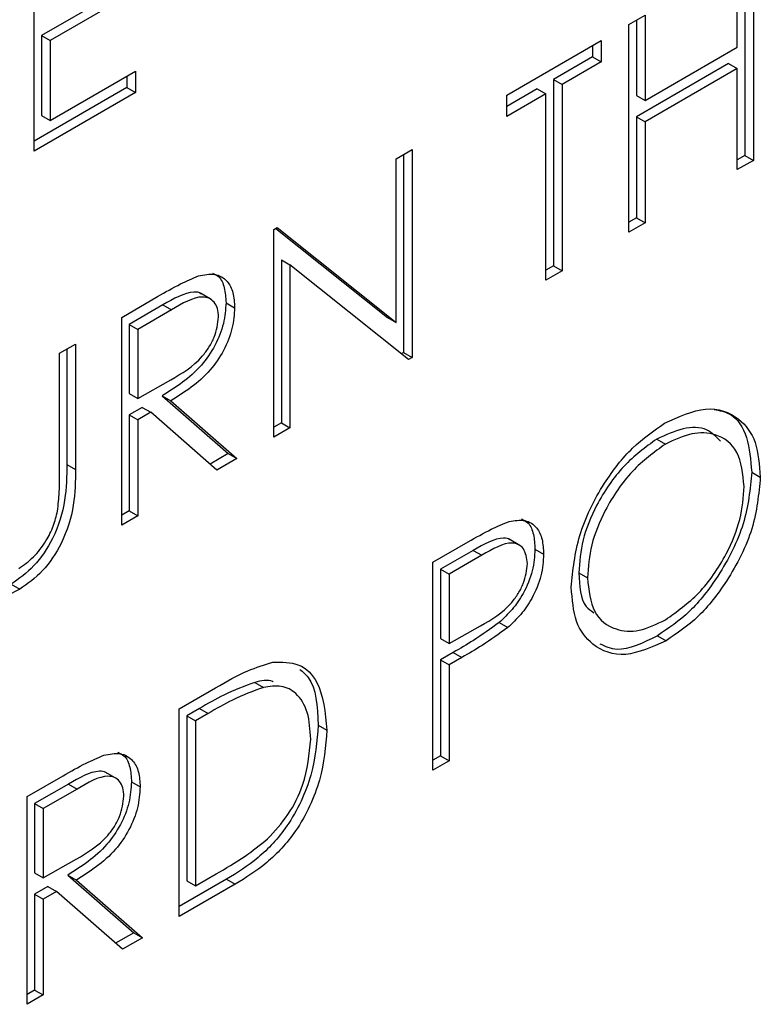
# Model space of a CAD drawing. Units: inches. Extents: x 0.1 to 10.8, y 0.2 to 8.4.
# Drawn here: x 7.5 to 7.5, y 2.8 to 2.8 of the extents above; entities that cross this region are included whole.
import ezdxf

# ---------------------------------------------------------------- set-up
doc = ezdxf.new("R2010")
doc.units = ezdxf.units.IN
doc.header["$MEASUREMENT"] = 0

msp = doc.modelspace()

# ---------------------------------------------------------------- linework, layer by layer
at = {"color": 7, "linetype": 'Continuous', "lineweight": 25}
for p, q in [((7.49079998, 2.81860486), (7.49079998, 2.82392088)), ((7.50921422, 2.82368195), (7.50921422, 2.81836593)), ((7.50880108, 2.82126252), (7.50880108, 2.82344345)), ((7.50899325, 2.82355439), (7.50899325, 2.8184935)), ((7.49317589, 2.82282143), (7.49099215, 2.82156078)), ((7.49339686, 2.82269386), (7.49121312, 2.82143322)), ((7.50602714, 2.82184209), (7.50644028, 2.82208059)), ((7.50644028, 2.82208059), (7.50644028, 2.81989966)), ((7.50602714, 2.81652607), (7.50602714, 2.82184209)), ((7.50621931, 2.82195303), (7.50621931, 2.82002722)), ((7.49099215, 2.82156078), (7.49099215, 2.81951616)), ((7.49099215, 2.82156078), (7.49121312, 2.82143322)), ((7.49121312, 2.82143322), (7.49121312, 2.81938859)), ((7.50289908, 2.8200363), (7.5053189, 2.82143323)), ((7.5053189, 2.82143323), (7.5053189, 2.820888)), ((7.50509793, 2.82130567), (7.50509793, 2.82101556)), ((7.50644028, 2.81989966), (7.50880108, 2.82126252)), ((7.50509793, 2.82101556), (7.50409459, 2.82043635)), ((7.5053189, 2.820888), (7.50431556, 2.82030878)), ((7.50509793, 2.82101556), (7.5053189, 2.820888)), ((7.50858011, 2.82084485), (7.50621931, 2.81948199)), ((7.50858011, 2.82084485), (7.50880108, 2.82071729)), ((7.49121312, 2.81938859), (7.49339686, 2.82064924)), ((7.49339686, 2.82064924), (7.49339686, 2.82010401)), ((7.50880108, 2.82071729), (7.50644028, 2.81935443)), ((7.50880108, 2.81812743), (7.50880108, 2.82071729)), ((7.49317589, 2.82052167), (7.49317589, 2.82023157)), ((7.50409459, 2.82043635), (7.50409459, 2.81566556)), ((7.50409459, 2.82043635), (7.50431556, 2.82030878)), ((7.50431556, 2.82030878), (7.50431556, 2.815538)), ((7.49317589, 2.82023157), (7.49079998, 2.81885999)), ((7.49339686, 2.82010401), (7.49079998, 2.81860486)), ((7.49317589, 2.82023157), (7.49339686, 2.82010401)), ((7.50368145, 2.82019785), (7.50289908, 2.8197462)), ((7.50390242, 2.82007028), (7.50289908, 2.81949107)), ((7.50368145, 2.82019785), (7.50390242, 2.82007028)), ((7.50390242, 2.8152995), (7.50390242, 2.82007028)), ((7.50289908, 2.81949107), (7.50289908, 2.8200363)), ((7.50621931, 2.82002722), (7.50644028, 2.81989966)), ((7.49099215, 2.81951616), (7.49121312, 2.81938859)), ((7.50621931, 2.81948199), (7.50621931, 2.81689213)), ((7.50621931, 2.81948199), (7.50644028, 2.81935443)), ((7.50644028, 2.81935443), (7.50644028, 2.81676457)), ((7.50006612, 2.81840087), (7.50047926, 2.81863937)), ((7.50047926, 2.81863937), (7.50047926, 2.81332335)), ((7.50006612, 2.81421684), (7.50006612, 2.81840087)), ((7.50025829, 2.8185118), (7.50025829, 2.81345091)), ((7.50899325, 2.8184935), (7.50880108, 2.81838256)), ((7.50921422, 2.81836593), (7.50880108, 2.81812743)), ((7.50899325, 2.8184935), (7.50921422, 2.81836593)), ((7.50621931, 2.81689213), (7.50602714, 2.8167812)), ((7.50621931, 2.81689213), (7.50644028, 2.81676457)), ((7.49693806, 2.81659508), (7.49702475, 2.81664512)), ((7.49693806, 2.81127906), (7.49693806, 2.81659508)), ((7.49698923, 2.81662462), (7.49984515, 2.81434441)), ((7.49702475, 2.81664512), (7.50006612, 2.81421684)), ((7.50644028, 2.81676457), (7.50602714, 2.81652607)), ((7.49713023, 2.81581956), (7.49713023, 2.81164512)), ((7.49713023, 2.81581956), (7.4973512, 2.815692)), ((7.4973512, 2.815692), (7.4973512, 2.81151756)), ((7.5003852, 2.81326905), (7.4973512, 2.815692)), ((7.50409459, 2.81566556), (7.50390242, 2.81555462)), ((7.50431556, 2.815538), (7.50390242, 2.8152995)), ((7.50409459, 2.81566556), (7.50431556, 2.815538)), ((7.49304274, 2.81434636), (7.49396401, 2.81487819)), ((7.49533527, 2.81480317), (7.49505905, 2.81496262)), ((7.49409808, 2.81466548), (7.49323491, 2.81416719)), ((7.49431905, 2.81453792), (7.49345588, 2.81403962)), ((7.49409808, 2.81466548), (7.49431905, 2.81453792)), ((7.49571375, 2.81472177), (7.49593472, 2.81459421)), ((7.49304274, 2.80903034), (7.49304274, 2.81434636)), ((7.49984515, 2.81434441), (7.50006612, 2.81421684)), ((7.49323491, 2.81416719), (7.49323491, 2.81239518)), ((7.49323491, 2.81416719), (7.49345588, 2.81403962)), ((7.49345588, 2.81403962), (7.49345588, 2.81226762)), ((7.4914492, 2.81342643), (7.49186234, 2.81366493)), ((7.49164137, 2.81353736), (7.49164137, 2.81058179)), ((7.49186234, 2.81366493), (7.49186234, 2.81045423)), ((7.4914492, 2.81024129), (7.4914492, 2.81342643)), ((7.50025829, 2.81345091), (7.50019977, 2.81341713)), ((7.50025829, 2.81345091), (7.50047926, 2.81332335)), ((7.50047926, 2.81332335), (7.5003852, 2.81326905)), ((7.49345588, 2.81226762), (7.49429876, 2.81274675)), ((7.49323491, 2.81239518), (7.49345588, 2.81226762)), ((7.49408148, 2.81233866), (7.49577277, 2.81086148)), ((7.49408148, 2.81233866), (7.49430245, 2.8122111)), ((7.49357059, 2.81204373), (7.49323491, 2.81184995)), ((7.49357059, 2.81204373), (7.49379156, 2.81191617)), ((7.49430245, 2.8122111), (7.49599374, 2.81073391)), ((7.49323491, 2.81184995), (7.49323491, 2.8093964)), ((7.49323491, 2.81184995), (7.49345588, 2.81172239)), ((7.49379156, 2.81191617), (7.49345588, 2.81172239)), ((7.49548285, 2.81043898), (7.49379156, 2.81191617)), ((7.49345588, 2.81172239), (7.49345588, 2.80926884)), ((7.49713023, 2.81164512), (7.49693806, 2.81153418)), ((7.4973512, 2.81151756), (7.49693806, 2.81127906)), ((7.49713023, 2.81164512), (7.4973512, 2.81151756)), ((7.50674127, 2.81123131), (7.50696224, 2.81110375)), ((7.49577277, 2.81086148), (7.49530698, 2.81059258)), ((7.49599374, 2.81073391), (7.49548285, 2.81043898)), ((7.49577277, 2.81086148), (7.49599374, 2.81073391)), ((7.49164137, 2.81058179), (7.49186234, 2.81045423)), ((7.50917031, 2.81038661), (7.50939128, 2.81025905)), ((7.49323491, 2.8093964), (7.49304274, 2.80928546)), ((7.49345588, 2.80926884), (7.49304274, 2.80903034)), ((7.49323491, 2.8093964), (7.49345588, 2.80926884)), ((7.50101044, 2.80807677), (7.50191326, 2.80859796)), ((7.50323757, 2.80850823), (7.50296136, 2.80866768)), ((7.50204457, 2.80838366), (7.50120261, 2.8078976)), ((7.50226554, 2.80825609), (7.50142358, 2.80777004)), ((7.50204457, 2.80838366), (7.50226554, 2.80825609)), ((7.50362243, 2.80841386), (7.5038434, 2.80828629)), ((7.50101044, 2.80276075), (7.50101044, 2.80807677)), ((7.50120261, 2.8078976), (7.50120261, 2.8061256)), ((7.50120261, 2.8078976), (7.50142358, 2.80777004)), ((7.50142358, 2.80777004), (7.50142358, 2.80599803)), ((7.50474381, 2.80780782), (7.50496478, 2.80768026)), ((7.49021106, 2.80751446), (7.49043203, 2.8073869)), ((7.50142358, 2.80599803), (7.50222957, 2.80645161)), ((7.50270393, 2.80653438), (7.5029249, 2.80640682)), ((7.50675787, 2.80619749), (7.50697884, 2.80606993)), ((7.50120261, 2.8061256), (7.50142358, 2.80599803)), ((7.50153183, 2.80577042), (7.50120261, 2.80558036)), ((7.50153183, 2.80577042), (7.5017528, 2.80564286)), ((7.50120261, 2.80558036), (7.50120261, 2.80312682)), ((7.50120261, 2.80558036), (7.50142358, 2.8054528)), ((7.5017528, 2.80564286), (7.50142358, 2.8054528)), ((7.50142358, 2.8054528), (7.50142358, 2.80299925)), ((7.49644873, 2.80500416), (7.4966697, 2.8048766)), ((7.49451824, 2.80432891), (7.49544781, 2.80486553)), ((7.49451824, 2.79901288), (7.49451824, 2.80432891)), ((7.4950341, 2.8043366), (7.49471041, 2.80414974)), ((7.49525507, 2.80420903), (7.49493138, 2.80402217)), ((7.4950341, 2.8043366), (7.49525507, 2.80420903)), ((7.49471041, 2.80414974), (7.49471041, 2.79992418)), ((7.49471041, 2.80414974), (7.49493138, 2.80402217)), ((7.49493138, 2.80402217), (7.49493138, 2.79979662)), ((7.49807455, 2.80391195), (7.49829552, 2.80378438)), ((7.50120261, 2.80312682), (7.50101044, 2.80301588)), ((7.50142358, 2.80299925), (7.50101044, 2.80276075)), ((7.50120261, 2.80312682), (7.50142358, 2.80299925)), ((7.49291545, 2.802537), (7.49263924, 2.80269645)), ((7.49062292, 2.80208019), (7.49154419, 2.80261202)), ((7.49329393, 2.8024556), (7.4935149, 2.80232804)), ((7.49167826, 2.80239931), (7.49081509, 2.80190102)), ((7.49189923, 2.80227175), (7.49103606, 2.80177345)), ((7.49167826, 2.80239931), (7.49189923, 2.80227175)), ((7.49062292, 2.79676416), (7.49062292, 2.80208019)), ((7.49081509, 2.80190102), (7.49081509, 2.80012901)), ((7.49081509, 2.80190102), (7.49103606, 2.80177345)), ((7.49103606, 2.80177345), (7.49103606, 2.80000145)), ((7.49103606, 2.80000145), (7.49187894, 2.80048058)), ((7.49081509, 2.80012901), (7.49103606, 2.80000145)), ((7.49166166, 2.80007249), (7.49335295, 2.7985953)), ((7.49166166, 2.80007249), (7.49188263, 2.79994493)), ((7.49188263, 2.79994493), (7.49357392, 2.79846774)), ((7.49572389, 2.79996402), (7.49451824, 2.79926801)), ((7.49471041, 2.79992418), (7.49493138, 2.79979662)), ((7.49493138, 2.79979662), (7.49545979, 2.80010166)), ((7.49572389, 2.79996402), (7.49594487, 2.79983646)), ((7.49115077, 2.79977756), (7.49081509, 2.79958378)), ((7.49137174, 2.79964999), (7.49103606, 2.79945621)), ((7.49115077, 2.79977756), (7.49137174, 2.79964999)), ((7.49306303, 2.79817281), (7.49137174, 2.79964999)), ((7.49594487, 2.79983646), (7.49451824, 2.79901288)), ((7.49081509, 2.79958378), (7.49081509, 2.79713023)), ((7.49081509, 2.79958378), (7.49103606, 2.79945621)), ((7.49103606, 2.79945621), (7.49103606, 2.79700267)), ((7.49335295, 2.7985953), (7.49288716, 2.79832641)), ((7.49357392, 2.79846774), (7.49306303, 2.79817281)), ((7.49335295, 2.7985953), (7.49357392, 2.79846774)), ((7.49081509, 2.79713023), (7.49062292, 2.79701929)), ((7.49081509, 2.79713023), (7.49103606, 2.79700267)), ((7.49103606, 2.79700267), (7.49062292, 2.79676416))]:
    msp.add_line(p, q, dxfattribs=at)
for points, knots in [([(7.49396401, 2.81487819), (7.49415959, 2.81499183), (7.4945087, 2.81519466), (7.4948548, 2.81534276), (7.495007, 2.81540789)], [0, 0, 0, 0, 0.56023967, 1, 1, 1, 1]), ([(7.495007, 2.81540789), (7.49515143, 2.81543594), (7.49544023, 2.81549204), (7.49574415, 2.81530925), (7.49591187, 2.81499357), (7.4959271, 2.81472738), (7.49593472, 2.81459421)], [0, 0, 0, 0, 0.279797146, 0.559499809, 0.779626457, 1, 1, 1, 1]), ([(7.49536414, 2.81548049), (7.49542015, 2.81545593), (7.49556566, 2.81539212), (7.4956881, 2.81511593), (7.4957052, 2.81485321), (7.49571375, 2.81472177)], [0, 0, 0, 0, 0.23821369, 0.61889336, 1, 1, 1, 1]), ([(7.49508334, 2.81494149), (7.49507497, 2.81494852), (7.49502416, 2.81499118), (7.49471413, 2.8150218), (7.49437172, 2.81482376), (7.49409808, 2.81466548)], [0, 0, 0, 0, 0.03815192, 0.23131871, 1, 1, 1, 1]), ([(7.49552158, 2.81435677), (7.4955166, 2.81443176), (7.49550665, 2.81458173), (7.4954151, 2.81474115), (7.49528557, 2.81484634), (7.4949442, 2.81490919), (7.49459673, 2.81470283), (7.49431905, 2.81453792)], [0, 0, 0, 0, 0.12530739, 0.25061699, 0.37595425, 0.50128061, 1, 1, 1, 1]), ([(7.49571375, 2.81472177), (7.49570168, 2.81454668), (7.49567756, 2.81419674), (7.49544994, 2.81361876), (7.49493111, 2.81287255), (7.49443174, 2.81255876), (7.49408148, 2.81233866)], [0, 0, 0, 0, 0.18712025, 0.373978887, 0.560911183, 1, 1, 1, 1]), ([(7.49593472, 2.81459421), (7.49592265, 2.81441912), (7.49589853, 2.81406917), (7.49567091, 2.8134912), (7.49515208, 2.81274499), (7.49465271, 2.81243119), (7.49430245, 2.8122111)], [0, 0, 0, 0, 0.18712025, 0.373978887, 0.560911183, 1, 1, 1, 1]), ([(7.49429876, 2.81274675), (7.49458153, 2.81291101), (7.49493538, 2.81311657), (7.49528445, 2.81357762), (7.49546723, 2.81392743), (7.49549989, 2.8141854), (7.49552158, 2.81435677)], [0, 0, 0, 0, 0.49982713, 0.62549782, 0.75120789, 1, 1, 1, 1]), ([(7.50694195, 2.81163727), (7.50730269, 2.81180181), (7.50802393, 2.8121308), (7.50883062, 2.81184205), (7.50932024, 2.81119859), (7.50936759, 2.81057233), (7.50939128, 2.81025905)], [0, 0, 0, 0, 0.2797673, 0.55935845, 0.7795711, 1, 1, 1, 1]), ([(7.50820631, 2.81199059), (7.50835012, 2.81196259), (7.50872864, 2.81188891), (7.50909311, 2.81131167), (7.50914457, 2.81069507), (7.50917031, 2.81038661)], [0, 0, 0, 0, 0.23443542, 0.61702985, 1, 1, 1, 1]), ([(7.50455164, 2.80743963), (7.50459416, 2.80787435), (7.50467918, 2.80874359), (7.50530922, 2.81004163), (7.50610457, 2.81105746), (7.50666284, 2.81144401), (7.50694195, 2.81163727)], [0, 0, 0, 0, 0.27973102, 0.55932682, 0.77968048, 1, 1, 1, 1]), ([(7.50836972, 2.81117786), (7.5082619, 2.81129117), (7.50802097, 2.81154438), (7.50742135, 2.81154129), (7.50696791, 2.81133461), (7.50674127, 2.81123131)], [0, 0, 0, 0, 0.28832642, 0.64429335, 1, 1, 1, 1]), ([(7.50897814, 2.81002161), (7.50894278, 2.81033871), (7.50887207, 2.81097282), (7.50831189, 2.81138141), (7.50764849, 2.8114218), (7.50719093, 2.81120974), (7.50696224, 2.81110375)], [0, 0, 0, 0, 0.27946805, 0.55887035, 0.77951584, 1, 1, 1, 1]), ([(7.50674127, 2.81123131), (7.50645066, 2.81101997), (7.50586936, 2.8105972), (7.50520441, 2.80962136), (7.50480646, 2.80863829), (7.50476469, 2.80808468), (7.50474381, 2.80780782)], [0, 0, 0, 0, 0.27962705, 0.55934953, 0.77963023, 1, 1, 1, 1]), ([(7.50696224, 2.81110375), (7.50667163, 2.8108924), (7.50609033, 2.81046964), (7.50542538, 2.8094938), (7.50502743, 2.80851073), (7.50498567, 2.80795712), (7.50496478, 2.80768026)], [0, 0, 0, 0, 0.27962705, 0.55934953, 0.77963023, 1, 1, 1, 1]), ([(7.49164137, 2.81058179), (7.49163748, 2.81028335), (7.49162975, 2.80968986), (7.49135184, 2.8087445), (7.49081612, 2.80793877), (7.49041273, 2.80765589), (7.49021106, 2.80751446)], [0, 0, 0, 0, 0.28165472, 0.56011072, 0.78007978, 1, 1, 1, 1]), ([(7.49186234, 2.81045423), (7.49185845, 2.81015579), (7.49185072, 2.8095623), (7.49157281, 2.80861694), (7.49103709, 2.80781121), (7.4906337, 2.80752832), (7.49043203, 2.8073869)], [0, 0, 0, 0, 0.28165472, 0.56011072, 0.78007978, 1, 1, 1, 1]), ([(7.49140217, 2.80938883), (7.4914196, 2.80955224), (7.49145075, 2.80984425), (7.49144968, 2.8101199), (7.4914492, 2.81024129)], [0, 0, 0, 0, 0.55962443, 1, 1, 1, 1]), ([(7.50917031, 2.81038661), (7.50912983, 2.80995077), (7.50904885, 2.80907895), (7.50839317, 2.8077859), (7.50759954, 2.80676619), (7.50703849, 2.8063871), (7.50675787, 2.80619749)], [0, 0, 0, 0, 0.27963036, 0.55934292, 0.77959724, 1, 1, 1, 1]), ([(7.50939128, 2.81025905), (7.5093508, 2.8098232), (7.50926982, 2.80895139), (7.50861414, 2.80765834), (7.50782051, 2.80663863), (7.50725946, 2.80625954), (7.50697884, 2.80606993)], [0, 0, 0, 0, 0.27963036, 0.55934292, 0.77959724, 1, 1, 1, 1]), ([(7.50696224, 2.80660558), (7.50725461, 2.80681283), (7.50783907, 2.80722715), (7.50851635, 2.8082003), (7.50891465, 2.80918808), (7.50895697, 2.80974373), (7.50897814, 2.81002161)], [0, 0, 0, 0, 0.279829669, 0.559389019, 0.779653833, 1, 1, 1, 1]), ([(7.49040897, 2.80791882), (7.4905359, 2.80800785), (7.49078966, 2.80818584), (7.49109668, 2.808588), (7.49130606, 2.80900459), (7.49137012, 2.8092607), (7.49140217, 2.80938883)], [0, 0, 0, 0, 0.27978672, 0.559376765, 0.779568805, 1, 1, 1, 1]), ([(7.50191326, 2.80859796), (7.50211007, 2.8087123), (7.50246131, 2.80891635), (7.50280894, 2.80906016), (7.50296179, 2.80912339)], [0, 0, 0, 0, 0.56031372, 1, 1, 1, 1]), ([(7.50296179, 2.80912339), (7.50310165, 2.80914585), (7.50338137, 2.80919075), (7.50367054, 2.80899808), (7.50382307, 2.80867768), (7.50383662, 2.80841683), (7.5038434, 2.80828629)], [0, 0, 0, 0, 0.279705371, 0.559380857, 0.779508552, 1, 1, 1, 1]), ([(7.50327423, 2.80918912), (7.50333609, 2.80915915), (7.50348387, 2.80908757), (7.50359965, 2.80880075), (7.50361483, 2.80854289), (7.50362243, 2.80841386)], [0, 0, 0, 0, 0.26457128, 0.63198207, 1, 1, 1, 1]), ([(7.50298798, 2.80865024), (7.50298583, 2.80865217), (7.50294301, 2.80869046), (7.50264929, 2.80872907), (7.50231315, 2.80853707), (7.50204457, 2.80838366)], [0, 0, 0, 0, 0.01052972, 0.20937276, 1, 1, 1, 1]), ([(7.50343026, 2.80804566), (7.50340939, 2.80818615), (7.50337797, 2.8083976), (7.50320839, 2.80853934), (7.50288331, 2.80862091), (7.50253992, 2.80841813), (7.50226554, 2.80825609)], [0, 0, 0, 0, 0.248969259, 0.374729129, 0.500382991, 1, 1, 1, 1]), ([(7.50362243, 2.80841386), (7.50361149, 2.80823222), (7.50358965, 2.8078695), (7.50335889, 2.80730976), (7.50304532, 2.80685347), (7.5028178, 2.80664081), (7.50270393, 2.80653438)], [0, 0, 0, 0, 0.28009888, 0.55932385, 0.77945788, 1, 1, 1, 1]), ([(7.5038434, 2.80828629), (7.50383246, 2.80810465), (7.50381062, 2.80774194), (7.50357986, 2.8071822), (7.50326629, 2.8067259), (7.50303877, 2.80651324), (7.5029249, 2.80640682)], [0, 0, 0, 0, 0.28009888, 0.55932385, 0.77945788, 1, 1, 1, 1]), ([(7.50222957, 2.80645161), (7.50251006, 2.80661241), (7.50286106, 2.80681364), (7.50320091, 2.80727579), (7.50337804, 2.80762225), (7.50340942, 2.80787664), (7.50343026, 2.80804566)], [0, 0, 0, 0, 0.49972063, 0.62534981, 0.75108252, 1, 1, 1, 1]), ([(7.50474381, 2.80780782), (7.5047625, 2.80747147), (7.50478792, 2.80701376), (7.50505717, 2.8068346), (7.50512855, 2.8067871)], [0, 0, 0, 0, 0.73487303, 1, 1, 1, 1]), ([(7.49043203, 2.8073869), (7.49025718, 2.80729973), (7.48990782, 2.80712555), (7.48946752, 2.80713553), (7.48914454, 2.80732089), (7.48904379, 2.8075588), (7.48899342, 2.80767775)], [0, 0, 0, 0, 0.28022079, 0.5599142, 0.77995189, 1, 1, 1, 1]), ([(7.50496478, 2.80768026), (7.505, 2.80736558), (7.50507047, 2.80673595), (7.50562684, 2.80633472), (7.50627906, 2.80627593), (7.50673447, 2.80649567), (7.50696224, 2.80660558)], [0, 0, 0, 0, 0.27941597, 0.55907651, 0.77947804, 1, 1, 1, 1]), ([(7.50697884, 2.80606993), (7.50662213, 2.80590959), (7.50590867, 2.8055889), (7.50511507, 2.8058822), (7.50462596, 2.80651246), (7.50457642, 2.80713053), (7.50455164, 2.80743963)], [0, 0, 0, 0, 0.27966329, 0.55935394, 0.77963639, 1, 1, 1, 1]), ([(7.50270393, 2.80653438), (7.50248605, 2.80637695), (7.50209676, 2.80609568), (7.50170453, 2.80586985), (7.50153183, 2.80577042)], [0, 0, 0, 0, 0.55969422, 1, 1, 1, 1]), ([(7.5029249, 2.80640682), (7.50270702, 2.80624939), (7.50231773, 2.80596811), (7.5019255, 2.80574229), (7.5017528, 2.80564286)], [0, 0, 0, 0, 0.55969422, 1, 1, 1, 1]), ([(7.50675787, 2.80619749), (7.50639154, 2.80601458), (7.50583509, 2.80573673), (7.50542833, 2.80592151), (7.50528936, 2.80598464)], [0, 0, 0, 0, 0.65833886, 1, 1, 1, 1]), ([(7.49544781, 2.80486553), (7.49572448, 2.8050249), (7.49621815, 2.80530926), (7.49669774, 2.80545365), (7.49690855, 2.80551712)], [0, 0, 0, 0, 0.56044468, 1, 1, 1, 1]), ([(7.49690855, 2.80551712), (7.49714285, 2.8055213), (7.49761161, 2.80552967), (7.49818116, 2.80496224), (7.49825218, 2.80423081), (7.49829552, 2.80378438)], [0, 0, 0, 0, 0.28026406, 0.56071475, 1, 1, 1, 1]), ([(7.49760277, 2.80533696), (7.49767992, 2.80527415), (7.49801788, 2.80499899), (7.49804986, 2.80438544), (7.49807455, 2.80391195)], [0, 0, 0, 0, 0.22827877, 1, 1, 1, 1]), ([(7.49644873, 2.80500416), (7.49618674, 2.80490619), (7.49571852, 2.80473111), (7.49524338, 2.80445723), (7.4950341, 2.8043366)], [0, 0, 0, 0, 0.55954211, 1, 1, 1, 1]), ([(7.49691934, 2.80501965), (7.49691535, 2.80502164), (7.49678811, 2.80508492), (7.49661572, 2.8050439), (7.49644873, 2.80500416)], [0, 0, 0, 0, 0.03134517, 1, 1, 1, 1]), ([(7.4966697, 2.8048766), (7.49640771, 2.80477863), (7.49593949, 2.80460354), (7.49546435, 2.80432967), (7.49525507, 2.80420903)], [0, 0, 0, 0, 0.55954211, 1, 1, 1, 1]), ([(7.49788238, 2.80354695), (7.49786751, 2.80378716), (7.49783779, 2.80426707), (7.49755207, 2.80472839), (7.49714523, 2.80494129), (7.49682826, 2.80489817), (7.4966697, 2.8048766)], [0, 0, 0, 0, 0.28017838, 0.55976463, 0.7797967, 1, 1, 1, 1]), ([(7.49807455, 2.80391195), (7.49804088, 2.80349338), (7.49797366, 2.80265774), (7.49737748, 2.80136236), (7.49653918, 2.80046311), (7.4959963, 2.80013078), (7.49572389, 2.79996402)], [0, 0, 0, 0, 0.28012401, 0.55924782, 0.77883651, 1, 1, 1, 1]), ([(7.49829552, 2.80378438), (7.49826185, 2.80336582), (7.49819463, 2.80253018), (7.49759845, 2.8012348), (7.49676015, 2.80033555), (7.49621727, 2.80000322), (7.49594487, 2.79983646)], [0, 0, 0, 0, 0.28012401, 0.55924782, 0.77883651, 1, 1, 1, 1]), ([(7.49677576, 2.8009966), (7.49695955, 2.80119571), (7.49732709, 2.80159389), (7.49779068, 2.8025333), (7.49784763, 2.80316283), (7.49788238, 2.80354695)], [0, 0, 0, 0, 0.28053638, 0.56101509, 1, 1, 1, 1]), ([(7.49258718, 2.80314171), (7.49273161, 2.80316977), (7.49302041, 2.80322587), (7.49332433, 2.80304308), (7.49349205, 2.8027274), (7.49350728, 2.80246121), (7.4935149, 2.80232804)], [0, 0, 0, 0, 0.27979715, 0.55949981, 0.77962646, 1, 1, 1, 1]), ([(7.49294432, 2.80321432), (7.49300033, 2.80318976), (7.49314584, 2.80312595), (7.49326828, 2.80284976), (7.49328538, 2.80258704), (7.49329393, 2.8024556)], [0, 0, 0, 0, 0.23821369, 0.61889336, 1, 1, 1, 1]), ([(7.49154419, 2.80261202), (7.49173977, 2.80272566), (7.49208888, 2.80292849), (7.49243498, 2.80307659), (7.49258718, 2.80314171)], [0, 0, 0, 0, 0.56023967, 1, 1, 1, 1]), ([(7.49266352, 2.80267532), (7.49265515, 2.80268235), (7.49260434, 2.80272501), (7.49229431, 2.80275563), (7.4919519, 2.80255758), (7.49167826, 2.80239931)], [0, 0, 0, 0, 0.03815192, 0.23131871, 1, 1, 1, 1]), ([(7.49329393, 2.8024556), (7.49328186, 2.80228051), (7.49325774, 2.80193056), (7.49303012, 2.80135259), (7.49251129, 2.80060638), (7.49201192, 2.80029259), (7.49166166, 2.80007249)], [0, 0, 0, 0, 0.18712025, 0.37397889, 0.56091118, 1, 1, 1, 1]), ([(7.49310176, 2.8020906), (7.49309678, 2.80216559), (7.49308683, 2.80231556), (7.49299528, 2.80247498), (7.49286575, 2.80258017), (7.49252438, 2.80264301), (7.49217692, 2.80243666), (7.49189923, 2.80227175)], [0, 0, 0, 0, 0.125307389, 0.250616987, 0.375954255, 0.501280607, 1, 1, 1, 1]), ([(7.4935149, 2.80232804), (7.49350283, 2.80215294), (7.49347871, 2.801803), (7.49325109, 2.80122503), (7.49273226, 2.80047882), (7.49223289, 2.80016502), (7.49188263, 2.79994493)], [0, 0, 0, 0, 0.18712025, 0.37397889, 0.56091118, 1, 1, 1, 1]), ([(7.49187894, 2.80048058), (7.49216171, 2.80064484), (7.49251556, 2.8008504), (7.49286463, 2.80131145), (7.49304742, 2.80166125), (7.49308007, 2.80191922), (7.49310176, 2.8020906)], [0, 0, 0, 0, 0.499827129, 0.625497816, 0.751207892, 1, 1, 1, 1]), ([(7.49545979, 2.80010166), (7.49570781, 2.80024405), (7.49615036, 2.80049812), (7.49658479, 2.80084439), (7.49677576, 2.8009966)], [0, 0, 0, 0, 0.56042624, 1, 1, 1, 1])]:
    msp.add_open_spline(points, degree=3, knots=knots, dxfattribs=at)

doc.saveas('drawing.dxf')
